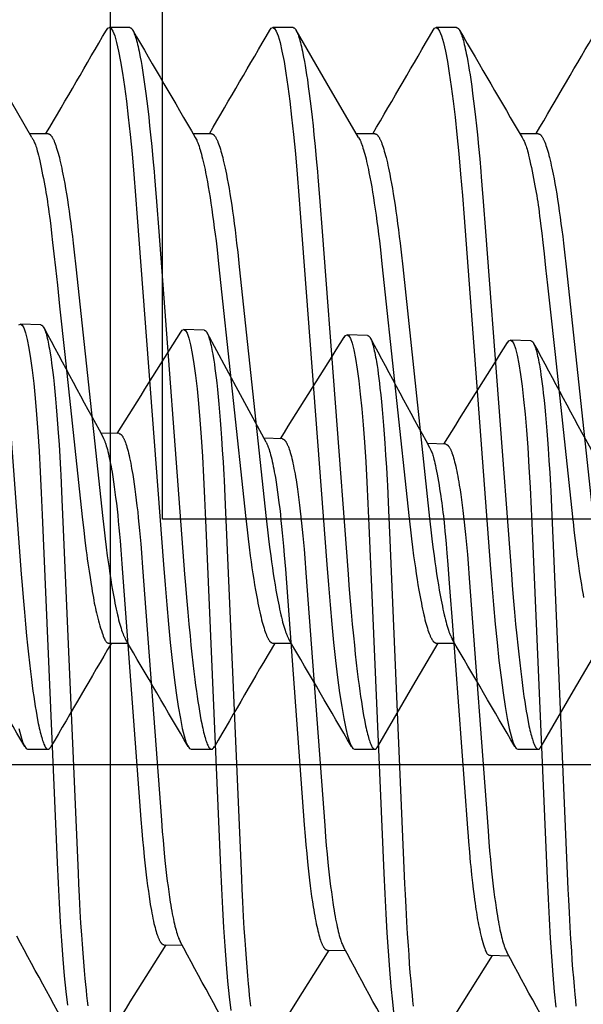
# Model space of a CAD drawing. Extents: x -0.7 to 14, y -3 to 7.8.
# Drawn here: x 2.4 to 2.5, y 0.9 to 1.1 of the extents above; entities that cross this region are included whole.
import ezdxf

# ---------------------------------------------------------------- set-up
doc = ezdxf.new("R2010")
doc.units = 0
doc.header["$MEASUREMENT"] = 0
doc.linetypes.add('DOT', pattern=[0.25, 0, -0.25])
doc.linetypes.add('HIDDEN', pattern=[0.375, 0.25, -0.125])
for name, color, linetype in [('RIVETSQUEEZER', 7, 'Continuous'), ('SPACER-2', 7, 'Continuous'), ('SPRCLAMP-2', 7, 'Continuous'), ('SPRCLAMP-2-HDW', 7, 'Continuous')]:
    doc.layers.add(name, color=color, linetype=linetype)

msp = doc.modelspace()

# ---------------------------------------------------------------- linework, layer by layer
at = {"color": 1, "linetype": 'Continuous'}
for p, q in [((2.36172, 1.04339), (2.35782, 1.04352)), ((2.39296, 1.04238), (2.38905, 1.04251)), ((2.42419, 1.04136), (2.42029, 1.04149)), ((2.45542, 1.04035), (2.45152, 1.04048)), ((2.37668, 1.0226), (2.37317, 1.02271)), ((2.40791, 1.02158), (2.4044, 1.0217)), ((2.43915, 1.02057), (2.43563, 1.02068)), ((2.38523, 0.92486), (2.38875, 0.92475)), ((2.41647, 0.92385), (2.41998, 0.92374)), ((2.4477, 0.92284), (2.45121, 0.92272))]:
    msp.add_line(p, q, dxfattribs=at)
for points in [[(2.35751, 1.04338), (2.35782, 1.04352), (2.35814, 1.04334), (2.35846, 1.0428), (2.35879, 1.04189), (2.35912, 1.04062), (2.35944, 1.03896), (2.35976, 1.03694), (2.36006, 1.03471), (2.36035, 1.03217), (2.36062, 1.02935), (2.36088, 1.02628), (2.36113, 1.02297), (2.36137, 1.01924), (2.3616, 1.01532), (2.3618, 1.01125), (2.36198, 1.00705), (2.36483, 0.94058), (2.36501, 0.93665), (2.3652, 0.93283), (2.36542, 0.92915), (2.36565, 0.92564), (2.36591, 0.92213), (2.36619, 0.91889), (2.36648, 0.91595), (2.36679, 0.91333)], [(2.36172, 1.04339), (2.3618, 1.04336), (2.36184, 1.04335), (2.36188, 1.04333), (2.36192, 1.04331), (2.36196, 1.04328), (2.362, 1.04325), (2.36204, 1.04321), (2.36208, 1.04316), (2.36212, 1.04311), (2.36217, 1.04305), (2.36221, 1.04299), (2.36225, 1.04292), (2.36229, 1.04284), (2.36233, 1.04276), (2.36237, 1.04267), (2.36241, 1.04257), (2.36245, 1.04247), (2.36253, 1.04226), (2.36261, 1.04202), (2.3627, 1.04176), (2.36278, 1.04148), (2.36286, 1.04117), (2.36294, 1.04084), (2.36302, 1.04048), (2.3631, 1.04011), (2.36319, 1.0397), (2.36327, 1.03928), (2.36335, 1.03884), (2.36343, 1.03837), (2.36355, 1.03764), (2.36366, 1.03686), (2.36378, 1.03604), (2.36389, 1.03518), (2.364, 1.03429), (2.36411, 1.03335), (2.36425, 1.03205), (2.36439, 1.03068), (2.36452, 1.02923), (2.36466, 1.02773), (2.36479, 1.02615), (2.36491, 1.0245), (2.36504, 1.02278), (2.36519, 1.02053), (2.36533, 1.01817), (2.36547, 1.01572), (2.36553, 1.0147), (2.3656, 1.01313), (2.36574, 1.00999), (2.366, 1.00424), (2.36882, 0.93855), (2.36892, 0.9365), (2.36903, 0.93409), (2.36919, 0.93128), (2.36932, 0.92899), (2.36947, 0.92674), (2.36959, 0.92497), (2.36972, 0.92325), (2.36985, 0.92157), (2.36999, 0.91994), (2.37013, 0.91838), (2.37024, 0.91725), (2.37035, 0.91617), (2.37046, 0.91513), (2.37057, 0.91414), (2.37069, 0.9132)], [(2.38848, 1.04201), (2.38874, 1.04236), (2.38905, 1.04251), (2.38937, 1.04232), (2.3897, 1.04179), (2.39002, 1.04088), (2.39035, 1.0396), (2.39068, 1.03795), (2.391, 1.03593), (2.39129, 1.03369), (2.39158, 1.03116), (2.39185, 1.02834), (2.39212, 1.02526), (2.39236, 1.02195), (2.39261, 1.01822), (2.39283, 1.0143), (2.39303, 1.01023), (2.39322, 1.00604), (2.39607, 0.93956), (2.39624, 0.93564), (2.39644, 0.93182), (2.39665, 0.92813), (2.39688, 0.92462), (2.39714, 0.92112), (2.39742, 0.91788), (2.39771, 0.91493), (2.39802, 0.91231)], [(2.39296, 1.04238), (2.39304, 1.04235), (2.39308, 1.04233), (2.39312, 1.04231), (2.39316, 1.04229), (2.3932, 1.04226), (2.39324, 1.04223), (2.39328, 1.04219), (2.39332, 1.04215), (2.39336, 1.0421), (2.3934, 1.04204), (2.39344, 1.04197), (2.39348, 1.0419), (2.39352, 1.04182), (2.39356, 1.04174), (2.3936, 1.04165), (2.39364, 1.04156), (2.39368, 1.04146), (2.39377, 1.04125), (2.39385, 1.04101), (2.39393, 1.04075), (2.39401, 1.04046), (2.39409, 1.04016), (2.39418, 1.03982), (2.39426, 1.03947), (2.39434, 1.03909), (2.39442, 1.03869), (2.3945, 1.03827), (2.39458, 1.03782), (2.39466, 1.03736), (2.39478, 1.03662), (2.3949, 1.03585), (2.39501, 1.03503), (2.39512, 1.03417), (2.39523, 1.03327), (2.39534, 1.03234), (2.39548, 1.03103), (2.39562, 1.02966), (2.39576, 1.02822), (2.39589, 1.02671), (2.39602, 1.02514), (2.39615, 1.02349), (2.39627, 1.02176), (2.39642, 1.01951), (2.39657, 1.01715), (2.3967, 1.01471), (2.39676, 1.01368), (2.39684, 1.01211), (2.39698, 1.00897), (2.39723, 1.00322), (2.40006, 0.93754), (2.40015, 0.93548), (2.40027, 0.93308), (2.40042, 0.93027), (2.40056, 0.92797), (2.4007, 0.92572), (2.40082, 0.92396), (2.40095, 0.92223), (2.40108, 0.92055), (2.40122, 0.91893), (2.40136, 0.91736), (2.40147, 0.91624), (2.40158, 0.91516), (2.40169, 0.91412), (2.40181, 0.91313)], [(2.4048, 1.02097), (2.39906, 1.03156), (2.39349, 1.04187)], [(2.41971, 1.04099), (2.41997, 1.04135), (2.42029, 1.04149), (2.4206, 1.04131), (2.42093, 1.04077), (2.42126, 1.03987), (2.42158, 1.03859), (2.42191, 1.03694), (2.42223, 1.03491), (2.42253, 1.03268), (2.42281, 1.03014), (2.42309, 1.02733), (2.42335, 1.02425), (2.4236, 1.02094), (2.42384, 1.01721), (2.42406, 1.01329), (2.42427, 1.00922), (2.42445, 1.00502), (2.4273, 0.93855), (2.42748, 0.93462), (2.42767, 0.9308), (2.42788, 0.92712), (2.42811, 0.92361), (2.42838, 0.92011), (2.42865, 0.91687), (2.42895, 0.91392), (2.42925, 0.9113)], [(2.42419, 1.04136), (2.42427, 1.04134), (2.42431, 1.04132), (2.42435, 1.0413), (2.42439, 1.04128), (2.42443, 1.04125), (2.42447, 1.04122), (2.42451, 1.04118), (2.42455, 1.04113), (2.42459, 1.04108), (2.42463, 1.04102), (2.42467, 1.04096), (2.42471, 1.04089), (2.42475, 1.04081), (2.42479, 1.04073), (2.42484, 1.04064), (2.42488, 1.04055), (2.42492, 1.04045), (2.425, 1.04023), (2.42508, 1.03999), (2.42516, 1.03973), (2.42524, 1.03945), (2.42533, 1.03914), (2.42541, 1.03881), (2.42549, 1.03845), (2.42557, 1.03808), (2.42565, 1.03768), (2.42573, 1.03725), (2.42581, 1.03681), (2.42589, 1.03634), (2.42601, 1.03561), (2.42613, 1.03483), (2.42624, 1.03401), (2.42636, 1.03315), (2.42647, 1.03226), (2.42657, 1.03132), (2.42672, 1.03002), (2.42686, 1.02865), (2.42699, 1.02721), (2.42712, 1.0257), (2.42725, 1.02412), (2.42738, 1.02247), (2.4275, 1.02075), (2.42765, 1.0185), (2.4278, 1.01614), (2.42794, 1.01369), (2.42799, 1.01267), (2.42807, 1.0111), (2.42821, 1.00796), (2.42846, 1.00221), (2.43129, 0.93652), (2.43138, 0.93447), (2.4315, 0.93207), (2.43165, 0.92925), (2.43179, 0.92696), (2.43193, 0.92471), (2.43206, 0.92295), (2.43218, 0.92122), (2.43231, 0.91954), (2.43245, 0.91791), (2.43259, 0.91635), (2.4327, 0.91522), (2.43281, 0.91414), (2.43293, 0.91311)], [(2.45094, 1.03997), (2.45121, 1.04033), (2.45152, 1.04048), (2.45184, 1.04029), (2.45216, 1.03976), (2.45249, 1.03885), (2.45282, 1.03757), (2.45314, 1.03592), (2.45346, 1.0339), (2.45376, 1.03167), (2.45405, 1.02913), (2.45432, 1.02631), (2.45458, 1.02323), (2.45483, 1.01993), (2.45507, 1.0162), (2.4553, 1.01228), (2.4555, 1.0082), (2.45568, 1.00401), (2.45853, 0.93754), (2.45871, 0.93361), (2.4589, 0.92979), (2.45912, 0.9261), (2.45935, 0.92259), (2.45961, 0.91909), (2.45989, 0.91585), (2.46018, 0.91291)], [(2.45542, 1.04035), (2.4555, 1.04032), (2.45554, 1.0403), (2.45558, 1.04029), (2.45562, 1.04026), (2.45566, 1.04024), (2.4557, 1.0402), (2.45574, 1.04016), (2.45578, 1.04012), (2.45583, 1.04007), (2.45587, 1.04001), (2.45591, 1.03994), (2.45595, 1.03987), (2.45599, 1.0398), (2.45603, 1.03971), (2.45607, 1.03962), (2.45611, 1.03953), (2.45615, 1.03943), (2.45623, 1.03922), (2.45631, 1.03898), (2.4564, 1.03872), (2.45648, 1.03843), (2.45656, 1.03813), (2.45664, 1.0378), (2.45672, 1.03744), (2.45681, 1.03706), (2.45689, 1.03666), (2.45697, 1.03624), (2.45705, 1.0358), (2.45713, 1.03533), (2.45725, 1.0346), (2.45736, 1.03382), (2.45748, 1.033), (2.45759, 1.03214), (2.4577, 1.03124), (2.45781, 1.03031), (2.45795, 1.02901), (2.45809, 1.02763), (2.45822, 1.02619), (2.45836, 1.02469), (2.45849, 1.02311), (2.45861, 1.02146), (2.45874, 1.01974), (2.45889, 1.01748), (2.45903, 1.01513), (2.45917, 1.01268), (2.45923, 1.01166), (2.4593, 1.01008), (2.45944, 1.00694), (2.4597, 1.0012), (2.46252, 0.93551), (2.46262, 0.93346), (2.46274, 0.93105), (2.46289, 0.92824), (2.46302, 0.92594), (2.46317, 0.9237), (2.46329, 0.92193), (2.46342, 0.92021), (2.46355, 0.91853), (2.46369, 0.9169), (2.46383, 0.91533), (2.46394, 0.91421), (2.46405, 0.91313)], [(2.37668, 1.0226), (2.37678, 1.02257), (2.37683, 1.02255), (2.37687, 1.02253), (2.37692, 1.02251), (2.37697, 1.02248), (2.37702, 1.02245), (2.37707, 1.02241), (2.37712, 1.02236), (2.37717, 1.02231), (2.37722, 1.02225), (2.37727, 1.02218), (2.37732, 1.02211), (2.37737, 1.02203), (2.37742, 1.02194), (2.37747, 1.02185), (2.37752, 1.02176), (2.37757, 1.02166), (2.37762, 1.02155), (2.37767, 1.02143), (2.37772, 1.02132), (2.37777, 1.02119), (2.37782, 1.02106), (2.37787, 1.02092), (2.37798, 1.02063), (2.37808, 1.02032), (2.37818, 1.01998), (2.37828, 1.01962), (2.37838, 1.01923), (2.37848, 1.01883), (2.37859, 1.0184), (2.37869, 1.01795), (2.37879, 1.01747), (2.37889, 1.01698), (2.37898, 1.01646), (2.37908, 1.01593), (2.37918, 1.01537), (2.37928, 1.0148), (2.37942, 1.0139), (2.37956, 1.01296), (2.3797, 1.01198), (2.37983, 1.01096), (2.37997, 1.0099), (2.3801, 1.0088), (2.38023, 1.00767), (2.38035, 1.0065), (2.38048, 1.0053), (2.38059, 1.00408), (2.38071, 1.00282), (2.38082, 1.00154), (2.38096, 0.99979), (2.38118, 0.99701), (2.38476, 0.9487), (2.38493, 0.94653), (2.38508, 0.94484), (2.38523, 0.94319), (2.38539, 0.94158), (2.38551, 0.9404), (2.38564, 0.93924), (2.38577, 0.93812), (2.3859, 0.93703), (2.38603, 0.93597), (2.38617, 0.93495), (2.38632, 0.93397), (2.38646, 0.93303), (2.38656, 0.93243), (2.38666, 0.93185), (2.38675, 0.93129), (2.38685, 0.93075), (2.38695, 0.93024), (2.38705, 0.92974), (2.38716, 0.92927), (2.38726, 0.92883), (2.38736, 0.9284), (2.38746, 0.928), (2.38756, 0.92763), (2.38766, 0.92728), (2.38776, 0.92695), (2.38786, 0.92664), (2.38791, 0.9265), (2.38796, 0.92637), (2.38801, 0.92624), (2.38806, 0.92612), (2.38816, 0.9259), (2.38835, 0.92549)], [(2.37356, 1.02198), (2.37371, 1.02166), (2.37382, 1.02143), (2.37387, 1.02131), (2.37392, 1.02118), (2.37397, 1.02105), (2.37402, 1.02091), (2.37407, 1.02076), (2.37412, 1.02061), (2.37422, 1.02028), (2.37433, 1.01993), (2.37443, 1.01955), (2.37453, 1.01916), (2.37463, 1.01874), (2.37473, 1.0183), (2.37483, 1.01784), (2.37493, 1.01736), (2.37503, 1.01685), (2.37513, 1.01633), (2.37523, 1.01578), (2.37532, 1.01522), (2.37547, 1.01433), (2.37561, 1.01341), (2.37575, 1.01244), (2.37589, 1.01143), (2.37602, 1.01039), (2.37615, 1.0093), (2.37628, 1.00818), (2.37641, 1.00702), (2.37653, 1.00583), (2.37665, 1.00461), (2.37677, 1.00337), (2.37688, 1.00209), (2.37703, 1.00036), (2.37723, 0.99767), (2.38086, 0.94883), (2.38103, 0.94665), (2.38117, 0.94496), (2.38132, 0.94331), (2.38148, 0.9417), (2.38161, 0.94052), (2.38173, 0.93937), (2.38186, 0.93825), (2.38199, 0.93715), (2.38213, 0.9361), (2.38227, 0.93508), (2.38241, 0.9341), (2.38256, 0.93316), (2.38265, 0.93256), (2.38275, 0.93198), (2.38285, 0.93142), (2.38295, 0.93088), (2.38305, 0.93036), (2.38315, 0.92987), (2.38325, 0.9294), (2.38335, 0.92895), (2.38345, 0.92853), (2.38356, 0.92813), (2.38366, 0.92775), (2.38376, 0.9274), (2.38386, 0.92707), (2.38396, 0.92676), (2.38406, 0.92648), (2.38411, 0.92635), (2.38416, 0.92622), (2.38421, 0.9261), (2.38426, 0.92599), (2.38431, 0.92588), (2.38436, 0.92577), (2.38441, 0.92568), (2.38446, 0.92558), (2.38451, 0.9255), (2.38456, 0.92541), (2.38461, 0.92534), (2.38466, 0.92527), (2.3847, 0.9252), (2.38475, 0.92515), (2.3848, 0.92509), (2.38485, 0.92505), (2.3849, 0.92501), (2.38495, 0.92498), (2.38499, 0.92495), (2.38504, 0.92493), (2.38509, 0.92491), (2.38518, 0.92488), (2.38523, 0.92486)], [(2.4048, 1.02097), (2.40495, 1.02064), (2.40505, 1.02042), (2.4051, 1.02029), (2.40515, 1.02017), (2.4052, 1.02004), (2.40525, 1.0199), (2.4053, 1.01975), (2.40536, 1.01959), (2.40546, 1.01927), (2.40556, 1.01891), (2.40566, 1.01854), (2.40576, 1.01814), (2.40586, 1.01773), (2.40597, 1.01729), (2.40607, 1.01682), (2.40617, 1.01634), (2.40626, 1.01584), (2.40636, 1.01531), (2.40646, 1.01477), (2.40656, 1.0142), (2.4067, 1.01332), (2.40684, 1.01239), (2.40698, 1.01143), (2.40712, 1.01042), (2.40725, 1.00937), (2.40739, 1.00829), (2.40752, 1.00716), (2.40764, 1.00601), (2.40776, 1.00482), (2.40788, 1.0036), (2.408, 1.00235), (2.40811, 1.00108), (2.40826, 0.99935), (2.40847, 0.99665), (2.41209, 0.94781), (2.41226, 0.94564), (2.41241, 0.94395), (2.41256, 0.9423), (2.41272, 0.94069), (2.41284, 0.93951), (2.41296, 0.93835), (2.41309, 0.93723), (2.41323, 0.93614), (2.41336, 0.93508), (2.4135, 0.93406), (2.41365, 0.93308), (2.41379, 0.93214), (2.41389, 0.93154), (2.41398, 0.93096), (2.41408, 0.9304), (2.41418, 0.92987), (2.41428, 0.92935), (2.41438, 0.92886), (2.41448, 0.92839), (2.41459, 0.92794), (2.41469, 0.92752), (2.41479, 0.92711), (2.41489, 0.92674), (2.41499, 0.92638), (2.41509, 0.92605), (2.41519, 0.92575), (2.41529, 0.92547), (2.41534, 0.92533), (2.41539, 0.92521), (2.41544, 0.92509), (2.41549, 0.92497), (2.41554, 0.92486), (2.41559, 0.92476), (2.41564, 0.92466), (2.41569, 0.92457), (2.41574, 0.92448), (2.41579, 0.9244), (2.41584, 0.92432), (2.41589, 0.92425), (2.41594, 0.92419), (2.41599, 0.92413), (2.41603, 0.92408), (2.41608, 0.92403), (2.41613, 0.924), (2.41618, 0.92396), (2.41623, 0.92394), (2.41627, 0.92392), (2.41632, 0.9239), (2.41642, 0.92386), (2.41647, 0.92385)], [(2.40791, 1.02158), (2.40801, 1.02155), (2.40806, 1.02154), (2.40811, 1.02152), (2.40816, 1.02149), (2.40821, 1.02147), (2.40825, 1.02143), (2.4083, 1.02139), (2.40835, 1.02135), (2.4084, 1.02129), (2.40845, 1.02123), (2.4085, 1.02117), (2.40855, 1.02109), (2.4086, 1.02101), (2.40865, 1.02093), (2.4087, 1.02084), (2.40875, 1.02074), (2.4088, 1.02064), (2.40885, 1.02053), (2.4089, 1.02042), (2.40895, 1.0203), (2.409, 1.02018), (2.40906, 1.02005), (2.40911, 1.01991), (2.40921, 1.01962), (2.40931, 1.0193), (2.40941, 1.01896), (2.40952, 1.0186), (2.40962, 1.01822), (2.40972, 1.01781), (2.40982, 1.01738), (2.40992, 1.01693), (2.41002, 1.01646), (2.41012, 1.01596), (2.41022, 1.01545), (2.41032, 1.01491), (2.41041, 1.01436), (2.41051, 1.01379), (2.41065, 1.01289), (2.41079, 1.01195), (2.41093, 1.01097), (2.41107, 1.00995), (2.4112, 1.00889), (2.41133, 1.00779), (2.41146, 1.00666), (2.41159, 1.00549), (2.41171, 1.00429), (2.41183, 1.00306), (2.41194, 1.00181), (2.41206, 1.00052), (2.4122, 0.99878), (2.41241, 0.99599), (2.416, 0.94768), (2.41617, 0.94551), (2.41631, 0.94382), (2.41646, 0.94217), (2.41662, 0.94056), (2.41674, 0.93938), (2.41687, 0.93823), (2.417, 0.9371), (2.41713, 0.93601), (2.41727, 0.93495), (2.41741, 0.93393), (2.41755, 0.93295), (2.41769, 0.93202), (2.41779, 0.93142), (2.41789, 0.93084), (2.41799, 0.93028), (2.41809, 0.92974), (2.41819, 0.92922), (2.41829, 0.92873), (2.41839, 0.92826), (2.41849, 0.92781), (2.41859, 0.92739), (2.41869, 0.92699), (2.41879, 0.92661), (2.41889, 0.92626), (2.41899, 0.92593), (2.41909, 0.92563), (2.41914, 0.92549), (2.41919, 0.92535), (2.41924, 0.92523), (2.41929, 0.92511), (2.41939, 0.92488), (2.41958, 0.92447)], [(2.43915, 1.02057), (2.43924, 1.02054), (2.43929, 1.02052), (2.43934, 1.0205), (2.43939, 1.02048), (2.43944, 1.02045), (2.43949, 1.02042), (2.43954, 1.02038), (2.43959, 1.02033), (2.43964, 1.02028), (2.43969, 1.02022), (2.43973, 1.02015), (2.43978, 1.02008), (2.43983, 1.02), (2.43988, 1.01992), (2.43993, 1.01982), (2.43999, 1.01973), (2.44004, 1.01963), (2.44009, 1.01952), (2.44014, 1.01941), (2.44019, 1.01929), (2.44024, 1.01916), (2.44029, 1.01903), (2.44034, 1.0189), (2.44044, 1.0186), (2.44054, 1.01829), (2.44065, 1.01795), (2.44075, 1.01759), (2.44085, 1.0172), (2.44095, 1.0168), (2.44105, 1.01637), (2.44115, 1.01592), (2.44125, 1.01544), (2.44135, 1.01495), (2.44145, 1.01444), (2.44155, 1.0139), (2.44165, 1.01335), (2.44174, 1.01277), (2.44189, 1.01188), (2.44203, 1.01094), (2.44217, 1.00996), (2.4423, 1.00893), (2.44244, 1.00787), (2.44257, 1.00678), (2.4427, 1.00564), (2.44282, 1.00447), (2.44294, 1.00328), (2.44306, 1.00205), (2.44318, 1.00079), (2.44329, 0.99951), (2.44343, 0.99776), (2.44364, 0.99498), (2.44723, 0.94667), (2.4474, 0.9445), (2.44754, 0.94281), (2.4477, 0.94116), (2.44785, 0.93955), (2.44798, 0.93837), (2.4481, 0.93721), (2.44823, 0.93609), (2.44837, 0.935), (2.4485, 0.93394), (2.44864, 0.93292), (2.44878, 0.93194), (2.44893, 0.931), (2.44902, 0.9304), (2.44912, 0.92982), (2.44922, 0.92926), (2.44932, 0.92873), (2.44942, 0.92821), (2.44952, 0.92772), (2.44962, 0.92725), (2.44972, 0.9268), (2.44983, 0.92638), (2.44993, 0.92598), (2.45003, 0.9256), (2.45013, 0.92525), (2.45023, 0.92492), (2.45033, 0.92462), (2.45038, 0.92447), (2.45043, 0.92434), (2.45048, 0.92421), (2.45052, 0.92409), (2.45062, 0.92387), (2.45082, 0.92346)], [(2.43603, 1.01996), (2.43617, 1.01969), (2.43624, 1.01956), (2.43631, 1.01941), (2.43638, 1.01926), (2.43645, 1.0191), (2.43653, 1.01892), (2.4366, 1.01872), (2.43667, 1.01851), (2.43674, 1.01828), (2.43682, 1.01801), (2.4369, 1.01771), (2.43698, 1.01736), (2.43707, 1.01697), (2.43717, 1.01652), (2.43727, 1.01601), (2.43738, 1.01544), (2.4375, 1.01482), (2.43762, 1.01415), (2.43774, 1.01346), (2.43786, 1.01274), (2.43798, 1.01203), (2.43809, 1.01132), (2.43819, 1.01064), (2.43829, 1.00999), (2.43838, 1.00936), (2.43846, 1.00875), (2.43854, 1.00814), (2.43861, 1.00753), (2.43869, 1.0069), (2.43876, 1.00625), (2.43883, 1.00556), (2.4389, 1.00482), (2.43899, 1.00395), (2.43908, 1.00287), (2.4392, 1.0015), (2.43934, 0.99977), (2.43952, 0.99758), (2.43973, 0.99486), (2.43998, 0.99153), (2.44029, 0.98755), (2.44099, 0.97824), (2.4433, 0.94716), (2.44342, 0.94554), (2.4435, 0.94458), (2.44367, 0.94259), (2.44385, 0.94062), (2.44393, 0.93981), (2.44401, 0.93904), (2.4441, 0.93824), (2.44427, 0.93673), (2.44442, 0.93548), (2.44459, 0.93414), (2.44467, 0.93347), (2.44476, 0.93282), (2.44484, 0.9322), (2.44492, 0.93162), (2.445, 0.93108), (2.44508, 0.93057), (2.44516, 0.93008), (2.44525, 0.92961), (2.44534, 0.92914), (2.44543, 0.92866), (2.44553, 0.92818), (2.44565, 0.92769), (2.44576, 0.92719), (2.44589, 0.92668), (2.44601, 0.92619), (2.44614, 0.92572), (2.44626, 0.92527), (2.44638, 0.92485), (2.44649, 0.92449), (2.4466, 0.92417), (2.44669, 0.9239), (2.44678, 0.92367), (2.44686, 0.92348), (2.44694, 0.92333), (2.44702, 0.9232), (2.44709, 0.92311), (2.44716, 0.92303), (2.44723, 0.92297), (2.4473, 0.92292), (2.44736, 0.92289), (2.44743, 0.92287), (2.4475, 0.92285), (2.44757, 0.92284), (2.44763, 0.92284), (2.4477, 0.92284)], [(2.40467, 0.90442), (2.41176, 0.91574), (2.41686, 0.92384)], [(2.4359, 0.9034), (2.44246, 0.91387), (2.44809, 0.92282)]]:
    msp.add_lwpolyline(points, dxfattribs=at)
for centre, radius, start, end in [((8.5973, 4.40032), 7.08153, 208.301521, 208.493733), ((-3.84039, 4.938), 7.34693, 327.796432, 327.975246), ((-4.03827, 5.08078), 7.61742, 327.799681, 327.972137), ((8.89683, 4.52645), 7.35102, 208.305026, 208.4902), ((-3.99566, 5.07263), 7.604, 327.799483, 327.972233), ((8.51867, 4.30411), 6.88563, 208.298838, 208.496564), ((-4.19998, -2.63207), 7.46049, 28.306384, 28.488883), ((8.75393, -3.08573), 7.52596, 147.798431, 147.972976), ((-4.34313, -2.72735), 7.65872, 28.308714, 28.486472), ((-4.32787, -2.73702), 7.67688, 28.309015, 28.486333), ((-4.14452, -2.65579), 7.50397, 28.306973, 28.488365)]:
    msp.add_arc(centre, radius, start, end, dxfattribs=at)
at = {"layer": 'RIVETSQUEEZER', "color": 5, "linetype": 'Continuous'}
for p, q in [((2.385, 1.00625), (2.385, 1.38125)), ((2.7925, 1.00625), (2.385, 1.00625))]:
    msp.add_line(p, q, dxfattribs=at)
at = {"layer": 'RIVETSQUEEZER', "color": 5, "linetype": 'DOT'}
msp.add_line((2.385, 0.74875), (2.385, 1.12375), dxfattribs=at)
at = {"layer": 'SPACER-2', "color": 1, "linetype": 'Continuous'}
msp.add_line((2.375, 1.46875), (2.375, 0.84375), dxfattribs=at)
at = {"layer": 'SPACER-2', "color": 1, "linetype": 'HIDDEN'}
msp.add_line((2.375, 0.95925), (2.25, 0.95925), dxfattribs=at)
at = {"layer": 'SPRCLAMP-2', "color": 1, "linetype": 'Continuous'}
msp.add_line((2.375, 1.21875), (2.375, 0.84375), dxfattribs=at)
at = {"layer": 'SPRCLAMP-2', "color": 1, "linetype": 'HIDDEN'}
msp.add_line((2.5, 0.95925), (2.375, 0.95925), dxfattribs=at)
at = {"layer": 'SPRCLAMP-2-HDW', "color": 1, "linetype": 'Continuous'}
for p, q in [((2.37872, 1.10025), (2.37481, 1.10025)), ((2.40997, 1.10025), (2.40606, 1.10025)), ((2.44122, 1.10025), (2.43731, 1.10025)), ((2.36309, 1.07995), (2.35957, 1.07995)), ((2.39434, 1.07995), (2.39082, 1.07995)), ((2.42559, 1.07995), (2.42207, 1.07995)), ((2.45684, 1.07995), (2.45332, 1.07995)), ((2.37481, 0.98255), (2.37833, 0.98255)), ((2.40606, 0.98255), (2.40958, 0.98255)), ((2.43731, 0.98255), (2.44083, 0.98255)), ((2.35918, 0.96225), (2.36309, 0.96225)), ((2.39043, 0.96225), (2.39434, 0.96225)), ((2.42168, 0.96225), (2.42559, 0.96225)), ((2.45293, 0.96225), (2.45684, 0.96225))]:
    msp.add_line(p, q, dxfattribs=at)
for points in [[(2.35999, 1.07924), (2.35334, 1.09062), (2.34802, 1.09976)], [(2.37425, 1.09973), (2.3745, 1.1001), (2.37481, 1.10025), (2.37513, 1.10008), (2.37548, 1.09955), (2.37583, 1.09866), (2.3762, 1.09739), (2.37658, 1.09575), (2.37697, 1.09374), (2.37733, 1.09152), (2.3777, 1.08899), (2.37807, 1.08618), (2.37843, 1.08312), (2.37878, 1.07982), (2.37915, 1.0761), (2.3795, 1.07219), (2.37983, 1.06812), (2.38015, 1.06393), (2.38516, 0.99759), (2.38547, 0.99367), (2.38578, 0.98986), (2.38611, 0.98618), (2.38646, 0.98268), (2.38683, 0.97919), (2.38722, 0.97596), (2.38761, 0.97303), (2.388, 0.97042), (2.38839, 0.96815), (2.38877, 0.96624), (2.38913, 0.96479), (2.38947, 0.96366), (2.38981, 0.96287), (2.39013, 0.9624), (2.39043, 0.96225)], [(2.37872, 1.10025), (2.3788, 1.10022), (2.37884, 1.10021), (2.37888, 1.10019), (2.37892, 1.10017), (2.37896, 1.10014), (2.379, 1.10011), (2.37904, 1.10008), (2.37908, 1.10003), (2.37913, 1.09998), (2.37917, 1.09992), (2.37921, 1.09986), (2.37925, 1.09979), (2.3793, 1.09971), (2.37934, 1.09963), (2.37938, 1.09955), (2.37943, 1.09945), (2.37947, 1.09936), (2.37956, 1.09914), (2.37965, 1.09891), (2.37974, 1.09865), (2.37983, 1.09837), (2.37992, 1.09807), (2.38002, 1.09774), (2.38011, 1.09738), (2.3802, 1.09701), (2.3803, 1.09661), (2.38039, 1.09619), (2.38049, 1.09575), (2.38058, 1.09529), (2.38072, 1.09456), (2.38087, 1.09378), (2.38101, 1.09297), (2.38115, 1.09211), (2.38129, 1.09122), (2.38142, 1.09029), (2.38161, 1.08899), (2.38179, 1.08763), (2.38197, 1.08619), (2.38216, 1.08469), (2.38234, 1.08312), (2.38252, 1.08147), (2.3827, 1.07975), (2.38292, 1.07751), (2.38314, 1.07516), (2.38336, 1.07271), (2.38345, 1.07169), (2.38357, 1.07013), (2.38382, 1.06699), (2.38426, 1.06125), (2.38921, 0.9957), (2.38937, 0.99365), (2.38957, 0.99125), (2.38981, 0.98844), (2.39002, 0.98615), (2.39024, 0.98391), (2.39042, 0.98215), (2.3906, 0.98043), (2.39079, 0.97875), (2.39098, 0.97713), (2.39117, 0.97557), (2.39132, 0.97445), (2.39146, 0.97337), (2.39161, 0.97234), (2.39176, 0.97136), (2.3919, 0.97042), (2.39205, 0.96953), (2.39219, 0.96869), (2.39234, 0.9679), (2.39248, 0.96717), (2.39257, 0.96672), (2.39267, 0.96629), (2.39276, 0.96588), (2.39285, 0.9655), (2.39294, 0.96513), (2.39303, 0.9648), (2.39312, 0.96448), (2.39321, 0.96419), (2.39329, 0.96392), (2.39338, 0.96367), (2.39346, 0.96344), (2.39355, 0.96323), (2.39363, 0.96304), (2.39367, 0.96296), (2.39371, 0.96287), (2.39375, 0.9628), (2.39379, 0.96273), (2.39383, 0.96266), (2.39387, 0.9626), (2.39391, 0.96254), (2.39395, 0.96249), (2.39399, 0.96245), (2.39403, 0.9624), (2.39407, 0.96237), (2.39411, 0.96234), (2.39415, 0.96231), (2.39419, 0.96229), (2.39423, 0.96227), (2.39427, 0.96226), (2.3943, 0.96225), (2.39434, 0.96225), (2.39438, 0.96225), (2.39441, 0.96225), (2.39445, 0.96226), (2.39449, 0.96227), (2.39452, 0.96229), (2.39456, 0.96232), (2.39459, 0.96234), (2.39463, 0.96238), (2.39466, 0.96242), (2.3947, 0.96246), (2.39473, 0.96251), (2.3948, 0.96261), (2.3949, 0.96278)], [(2.4055, 1.09973), (2.40575, 1.1001), (2.40606, 1.10025), (2.40638, 1.10008), (2.40673, 1.09955), (2.40708, 1.09866), (2.40745, 1.09739), (2.40783, 1.09575), (2.40822, 1.09374), (2.40858, 1.09152), (2.40895, 1.08899), (2.40932, 1.08618), (2.40968, 1.08312), (2.41003, 1.07982), (2.4104, 1.0761), (2.41075, 1.07219), (2.41108, 1.06812), (2.4114, 1.06393), (2.41641, 0.99759), (2.41672, 0.99367), (2.41703, 0.98986), (2.41736, 0.98618), (2.41771, 0.98268), (2.41808, 0.97919), (2.41847, 0.97596), (2.41886, 0.97303), (2.41925, 0.97042), (2.41964, 0.96815), (2.42002, 0.96624), (2.42038, 0.96479), (2.42072, 0.96366), (2.42106, 0.96287), (2.42138, 0.9624), (2.42168, 0.96225)], [(2.40997, 1.10025), (2.41005, 1.10022), (2.41009, 1.10021), (2.41013, 1.10019), (2.41017, 1.10017), (2.41021, 1.10014), (2.41025, 1.10011), (2.41029, 1.10008), (2.41033, 1.10003), (2.41038, 1.09998), (2.41042, 1.09992), (2.41046, 1.09986), (2.4105, 1.09979), (2.41055, 1.09971), (2.41059, 1.09963), (2.41063, 1.09955), (2.41068, 1.09945), (2.41072, 1.09936), (2.41081, 1.09914), (2.4109, 1.09891), (2.41099, 1.09865), (2.41108, 1.09837), (2.41117, 1.09807), (2.41127, 1.09774), (2.41136, 1.09738), (2.41145, 1.09701), (2.41155, 1.09661), (2.41164, 1.09619), (2.41174, 1.09575), (2.41183, 1.09529), (2.41197, 1.09456), (2.41212, 1.09378), (2.41226, 1.09297), (2.4124, 1.09211), (2.41254, 1.09122), (2.41268, 1.09029), (2.41286, 1.08899), (2.41304, 1.08763), (2.41322, 1.08619), (2.41341, 1.08469), (2.41359, 1.08312), (2.41377, 1.08147), (2.41395, 1.07975), (2.41417, 1.07751), (2.41439, 1.07516), (2.41461, 1.07271), (2.4147, 1.07169), (2.41482, 1.07013), (2.41507, 1.06699), (2.41551, 1.06125), (2.42046, 0.9957), (2.42062, 0.99365), (2.42082, 0.99125), (2.42106, 0.98844), (2.42127, 0.98615), (2.42149, 0.98391), (2.42167, 0.98215), (2.42185, 0.98043), (2.42204, 0.97875), (2.42223, 0.97713), (2.42242, 0.97557), (2.42257, 0.97445), (2.42271, 0.97337), (2.42286, 0.97234), (2.42301, 0.97136), (2.42315, 0.97042), (2.4233, 0.96953), (2.42344, 0.96869), (2.42359, 0.9679), (2.42373, 0.96717), (2.42382, 0.96672), (2.42392, 0.96629), (2.42401, 0.96588), (2.4241, 0.9655), (2.42419, 0.96513), (2.42428, 0.9648), (2.42437, 0.96448), (2.42446, 0.96419), (2.42454, 0.96392), (2.42463, 0.96367), (2.42471, 0.96344), (2.4248, 0.96323), (2.42488, 0.96304), (2.42492, 0.96296), (2.42496, 0.96287), (2.425, 0.9628), (2.42504, 0.96273), (2.42508, 0.96266), (2.42512, 0.9626), (2.42516, 0.96254), (2.4252, 0.96249), (2.42524, 0.96245), (2.42528, 0.9624), (2.42532, 0.96237), (2.42536, 0.96234), (2.4254, 0.96231), (2.42544, 0.96229), (2.42548, 0.96227), (2.42552, 0.96226), (2.42555, 0.96225), (2.42559, 0.96225), (2.42563, 0.96225), (2.42567, 0.96225), (2.4257, 0.96226), (2.42574, 0.96228), (2.42577, 0.96229), (2.42581, 0.96232), (2.42584, 0.96235), (2.42588, 0.96238), (2.42591, 0.96242), (2.42595, 0.96246), (2.42598, 0.96251), (2.42605, 0.96261), (2.42615, 0.96278)], [(2.42249, 1.07923), (2.41642, 1.08963), (2.41052, 1.09976)], [(2.43675, 1.09973), (2.437, 1.1001), (2.43731, 1.10025), (2.43763, 1.10008), (2.43798, 1.09955), (2.43833, 1.09866), (2.4387, 1.09739), (2.43908, 1.09575), (2.43947, 1.09374), (2.43983, 1.09152), (2.4402, 1.08899), (2.44057, 1.08618), (2.44093, 1.08312), (2.44128, 1.07982), (2.44165, 1.0761), (2.442, 1.07219), (2.44233, 1.06812), (2.44265, 1.06393), (2.44766, 0.99759), (2.44797, 0.99367), (2.44828, 0.98986), (2.44861, 0.98618), (2.44896, 0.98268), (2.44933, 0.97919), (2.44972, 0.97596), (2.45011, 0.97303), (2.4505, 0.97042), (2.45089, 0.96815), (2.45127, 0.96624), (2.45163, 0.96479), (2.45197, 0.96366), (2.45231, 0.96287), (2.45263, 0.9624), (2.45293, 0.96225)], [(2.44122, 1.10025), (2.4413, 1.10022), (2.44134, 1.10021), (2.44138, 1.10019), (2.44142, 1.10017), (2.44146, 1.10014), (2.4415, 1.10011), (2.44154, 1.10008), (2.44158, 1.10003), (2.44163, 1.09998), (2.44167, 1.09992), (2.44171, 1.09986), (2.44175, 1.09979), (2.4418, 1.09971), (2.44184, 1.09963), (2.44188, 1.09955), (2.44193, 1.09945), (2.44197, 1.09936), (2.44206, 1.09914), (2.44215, 1.09891), (2.44224, 1.09865), (2.44233, 1.09837), (2.44242, 1.09807), (2.44252, 1.09774), (2.44261, 1.09738), (2.4427, 1.09701), (2.4428, 1.09661), (2.44289, 1.09619), (2.44299, 1.09575), (2.44308, 1.09529), (2.44322, 1.09456), (2.44337, 1.09378), (2.44351, 1.09297), (2.44365, 1.09211), (2.44379, 1.09122), (2.44392, 1.09029), (2.44411, 1.08899), (2.44429, 1.08763), (2.44447, 1.08619), (2.44466, 1.08469), (2.44484, 1.08312), (2.44502, 1.08147), (2.4452, 1.07975), (2.44542, 1.07751), (2.44564, 1.07516), (2.44586, 1.07271), (2.44595, 1.07169), (2.44607, 1.07013), (2.44632, 1.06699), (2.44676, 1.06125), (2.45171, 0.9957), (2.45187, 0.99365), (2.45207, 0.99125), (2.45231, 0.98844), (2.45252, 0.98615), (2.45274, 0.98391), (2.45292, 0.98215), (2.4531, 0.98043), (2.45329, 0.97875), (2.45348, 0.97713), (2.45367, 0.97557), (2.45382, 0.97445), (2.45396, 0.97337), (2.45411, 0.97234), (2.45426, 0.97136), (2.4544, 0.97042), (2.45455, 0.96953), (2.45469, 0.96869), (2.45484, 0.9679), (2.45498, 0.96717), (2.45507, 0.96672), (2.45517, 0.96629), (2.45526, 0.96588), (2.45535, 0.9655), (2.45544, 0.96513), (2.45553, 0.9648), (2.45562, 0.96448), (2.45571, 0.96419), (2.45579, 0.96392), (2.45588, 0.96367), (2.45596, 0.96344), (2.45605, 0.96323), (2.45613, 0.96304), (2.45617, 0.96296), (2.45621, 0.96287), (2.45625, 0.9628), (2.45629, 0.96273), (2.45633, 0.96266), (2.45637, 0.9626), (2.45641, 0.96254), (2.45645, 0.96249), (2.45649, 0.96245), (2.45653, 0.9624), (2.45657, 0.96237), (2.45661, 0.96234), (2.45665, 0.96231), (2.45669, 0.96229), (2.45673, 0.96227), (2.45677, 0.96226), (2.4568, 0.96225), (2.45684, 0.96225), (2.45688, 0.96225), (2.45691, 0.96225), (2.45695, 0.96226), (2.45699, 0.96227), (2.45702, 0.96229), (2.45706, 0.96232), (2.45709, 0.96234), (2.45713, 0.96238), (2.45716, 0.96242), (2.45719, 0.96246), (2.45723, 0.96251), (2.4573, 0.96261), (2.4574, 0.96278)], [(2.35999, 1.07924), (2.36014, 1.07898), (2.36022, 1.07884), (2.36029, 1.0787), (2.36037, 1.07855), (2.36045, 1.07839), (2.36052, 1.07822), (2.3606, 1.07803), (2.36068, 1.07782), (2.36076, 1.07758), (2.36085, 1.07732), (2.36094, 1.07702), (2.36103, 1.07668), (2.36113, 1.07629), (2.36124, 1.07584), (2.36136, 1.07534), (2.36149, 1.07477), (2.36163, 1.07415), (2.36177, 1.07349), (2.36191, 1.0728), (2.36205, 1.07209), (2.3622, 1.07138), (2.36233, 1.07068), (2.36246, 1.07), (2.36258, 1.06935), (2.36269, 1.06873), (2.36279, 1.06812), (2.36289, 1.06751), (2.36298, 1.0669), (2.36307, 1.06627), (2.36317, 1.06562), (2.36326, 1.06494), (2.36336, 1.0642), (2.36347, 1.06333), (2.3636, 1.06226), (2.36376, 1.0609), (2.36396, 1.05917), (2.3642, 1.05699), (2.3645, 1.05428), (2.36487, 1.05096), (2.3653, 1.04699), (2.3663, 1.0377), (2.36962, 1.00671), (2.3698, 1.0051), (2.36991, 1.00414), (2.37014, 1.00216), (2.37039, 1.0002), (2.37049, 0.99939), (2.37059, 0.99863), (2.37071, 0.99782), (2.37093, 0.99632), (2.37112, 0.99508), (2.37133, 0.99374), (2.37144, 0.99308), (2.37154, 0.99243), (2.37165, 0.99182), (2.37175, 0.99124), (2.37184, 0.9907), (2.37194, 0.99019), (2.37204, 0.98971), (2.37214, 0.98923), (2.37224, 0.98877), (2.37235, 0.9883), (2.37247, 0.98782), (2.3726, 0.98733), (2.37273, 0.98683), (2.37287, 0.98633), (2.37301, 0.98585), (2.37315, 0.98538), (2.37329, 0.98493), (2.37342, 0.98452), (2.37355, 0.98416), (2.37366, 0.98384), (2.37377, 0.98357), (2.37386, 0.98335), (2.37395, 0.98316), (2.37404, 0.98301), (2.37412, 0.98289), (2.37419, 0.9828), (2.37426, 0.98272), (2.37433, 0.98266), (2.3744, 0.98262), (2.37447, 0.98259), (2.37454, 0.98257), (2.37461, 0.98256), (2.37468, 0.98255), (2.37474, 0.98255), (2.37481, 0.98255)], [(2.36309, 1.07995), (2.36319, 1.07993), (2.36324, 1.07991), (2.36329, 1.07989), (2.36334, 1.07987), (2.36339, 1.07984), (2.36344, 1.07981), (2.36349, 1.07977), (2.36354, 1.07973), (2.36359, 1.07968), (2.36364, 1.07962), (2.36369, 1.07955), (2.36374, 1.07948), (2.3638, 1.07941), (2.36385, 1.07932), (2.3639, 1.07923), (2.36395, 1.07914), (2.36401, 1.07904), (2.36406, 1.07893), (2.36412, 1.07882), (2.36417, 1.0787), (2.36423, 1.07858), (2.36428, 1.07845), (2.36434, 1.07832), (2.36445, 1.07803), (2.36456, 1.07772), (2.36467, 1.07738), (2.36479, 1.07702), (2.3649, 1.07664), (2.36502, 1.07624), (2.36513, 1.07581), (2.36525, 1.07537), (2.36536, 1.0749), (2.36548, 1.07441), (2.36559, 1.0739), (2.36571, 1.07336), (2.36582, 1.07281), (2.36594, 1.07224), (2.36611, 1.07135), (2.36628, 1.07042), (2.36645, 1.06944), (2.36662, 1.06842), (2.36679, 1.06737), (2.36696, 1.06628), (2.36712, 1.06515), (2.36728, 1.06398), (2.36744, 1.06279), (2.3676, 1.06157), (2.36776, 1.06031), (2.36791, 1.05904), (2.36811, 1.0573), (2.36841, 1.05452), (2.37357, 1.00635), (2.37381, 1.00419), (2.37401, 1.0025), (2.37421, 1.00086), (2.37442, 0.99925), (2.37458, 0.99808), (2.37475, 0.99693), (2.37491, 0.99581), (2.37508, 0.99472), (2.37525, 0.99367), (2.37542, 0.99266), (2.3756, 0.99168), (2.37577, 0.99075), (2.37589, 0.99015), (2.37601, 0.98958), (2.37612, 0.98902), (2.37624, 0.98849), (2.37636, 0.98797), (2.37647, 0.98748), (2.37659, 0.98702), (2.3767, 0.98657), (2.37682, 0.98615), (2.37693, 0.98576), (2.37705, 0.98539), (2.37716, 0.98504), (2.37727, 0.98471), (2.37738, 0.98441), (2.37743, 0.98427), (2.37749, 0.98414), (2.37754, 0.98402), (2.37759, 0.9839), (2.3777, 0.98368), (2.3779, 0.98327)], [(2.39124, 1.07924), (2.39141, 1.07892), (2.39152, 1.07869), (2.39157, 1.07857), (2.39163, 1.07845), (2.39168, 1.07832), (2.39174, 1.07818), (2.39179, 1.07803), (2.39185, 1.07788), (2.39196, 1.07756), (2.39207, 1.07721), (2.39219, 1.07684), (2.3923, 1.07644), (2.39242, 1.07603), (2.39253, 1.07559), (2.39265, 1.07513), (2.39276, 1.07465), (2.39288, 1.07415), (2.39299, 1.07363), (2.39311, 1.07309), (2.39322, 1.07253), (2.3934, 1.07165), (2.39357, 1.07073), (2.39374, 1.06977), (2.39391, 1.06877), (2.39408, 1.06773), (2.39424, 1.06664), (2.39441, 1.06553), (2.39457, 1.06438), (2.39473, 1.06319), (2.39489, 1.06198), (2.39505, 1.06073), (2.39521, 1.05947), (2.39541, 1.05774), (2.3957, 1.05505), (2.40091, 1.00635), (2.40115, 1.00419), (2.40135, 1.0025), (2.40156, 1.00086), (2.40176, 0.99925), (2.40193, 0.99808), (2.40209, 0.99693), (2.40226, 0.99581), (2.40242, 0.99472), (2.40259, 0.99367), (2.40277, 0.99266), (2.40294, 0.99168), (2.40312, 0.99075), (2.40323, 0.99015), (2.40335, 0.98958), (2.40347, 0.98902), (2.40358, 0.98849), (2.4037, 0.98797), (2.40382, 0.98748), (2.40393, 0.98702), (2.40405, 0.98657), (2.40416, 0.98615), (2.40428, 0.98576), (2.40439, 0.98538), (2.4045, 0.98503), (2.40462, 0.98471), (2.40473, 0.9844), (2.40484, 0.98413), (2.40489, 0.98399), (2.40494, 0.98387), (2.405, 0.98375), (2.40505, 0.98364), (2.4051, 0.98353), (2.40516, 0.98343), (2.40521, 0.98333), (2.40526, 0.98324), (2.40532, 0.98316), (2.40537, 0.98308), (2.40542, 0.983), (2.40547, 0.98293), (2.40552, 0.98287), (2.40557, 0.98281), (2.40562, 0.98276), (2.40567, 0.98272), (2.40572, 0.98268), (2.40577, 0.98265), (2.40582, 0.98263), (2.40587, 0.98261), (2.40591, 0.98259), (2.40601, 0.98256), (2.40606, 0.98255)], [(2.39434, 1.07995), (2.39444, 1.07993), (2.39449, 1.07991), (2.39454, 1.07989), (2.39459, 1.07987), (2.39464, 1.07984), (2.39469, 1.07981), (2.39474, 1.07977), (2.39479, 1.07973), (2.39484, 1.07968), (2.39489, 1.07962), (2.39494, 1.07955), (2.39499, 1.07948), (2.39505, 1.07941), (2.3951, 1.07932), (2.39515, 1.07923), (2.3952, 1.07914), (2.39526, 1.07904), (2.39531, 1.07893), (2.39537, 1.07882), (2.39542, 1.0787), (2.39548, 1.07858), (2.39553, 1.07845), (2.39559, 1.07832), (2.3957, 1.07803), (2.39581, 1.07772), (2.39592, 1.07738), (2.39604, 1.07702), (2.39615, 1.07664), (2.39627, 1.07624), (2.39638, 1.07581), (2.3965, 1.07537), (2.39661, 1.0749), (2.39673, 1.07441), (2.39684, 1.0739), (2.39696, 1.07336), (2.39707, 1.07281), (2.39719, 1.07224), (2.39736, 1.07135), (2.39753, 1.07042), (2.3977, 1.06944), (2.39787, 1.06842), (2.39804, 1.06737), (2.39821, 1.06628), (2.39837, 1.06515), (2.39853, 1.06398), (2.39869, 1.06279), (2.39885, 1.06157), (2.39901, 1.06031), (2.39916, 1.05904), (2.39936, 1.0573), (2.39966, 1.05452), (2.40482, 1.00635), (2.40506, 1.00419), (2.40526, 1.0025), (2.40546, 1.00086), (2.40567, 0.99925), (2.40583, 0.99808), (2.406, 0.99693), (2.40616, 0.99581), (2.40633, 0.99472), (2.4065, 0.99367), (2.40667, 0.99266), (2.40685, 0.99168), (2.40702, 0.99075), (2.40714, 0.99015), (2.40726, 0.98958), (2.40737, 0.98902), (2.40749, 0.98849), (2.40761, 0.98797), (2.40772, 0.98748), (2.40784, 0.98702), (2.40795, 0.98657), (2.40807, 0.98615), (2.40818, 0.98576), (2.4083, 0.98539), (2.40841, 0.98504), (2.40852, 0.98471), (2.40863, 0.98441), (2.40868, 0.98427), (2.40874, 0.98414), (2.40879, 0.98402), (2.40884, 0.9839), (2.40895, 0.98368), (2.40916, 0.98327)], [(2.42249, 1.07923), (2.42266, 1.07892), (2.42277, 1.07869), (2.42282, 1.07857), (2.42288, 1.07845), (2.42293, 1.07832), (2.42299, 1.07818), (2.42304, 1.07803), (2.4231, 1.07788), (2.42321, 1.07756), (2.42332, 1.07721), (2.42344, 1.07684), (2.42355, 1.07644), (2.42367, 1.07603), (2.42378, 1.07559), (2.4239, 1.07513), (2.42401, 1.07465), (2.42413, 1.07415), (2.42424, 1.07363), (2.42436, 1.07309), (2.42447, 1.07253), (2.42465, 1.07165), (2.42482, 1.07073), (2.42499, 1.06977), (2.42516, 1.06877), (2.42533, 1.06773), (2.42549, 1.06664), (2.42566, 1.06553), (2.42582, 1.06438), (2.42598, 1.06319), (2.42614, 1.06198), (2.4263, 1.06073), (2.42646, 1.05947), (2.42666, 1.05774), (2.42695, 1.05505), (2.43216, 1.00635), (2.4324, 1.00419), (2.4326, 1.0025), (2.43281, 1.00086), (2.43301, 0.99925), (2.43318, 0.99808), (2.43334, 0.99693), (2.43351, 0.99581), (2.43367, 0.99472), (2.43384, 0.99367), (2.43402, 0.99266), (2.43419, 0.99168), (2.43437, 0.99075), (2.43448, 0.99015), (2.4346, 0.98958), (2.43472, 0.98902), (2.43483, 0.98849), (2.43495, 0.98797), (2.43507, 0.98748), (2.43518, 0.98702), (2.4353, 0.98657), (2.43541, 0.98615), (2.43553, 0.98576), (2.43564, 0.98538), (2.43575, 0.98503), (2.43587, 0.98471), (2.43598, 0.9844), (2.43609, 0.98413), (2.43614, 0.98399), (2.43619, 0.98387), (2.43625, 0.98375), (2.4363, 0.98364), (2.43635, 0.98353), (2.43641, 0.98343), (2.43646, 0.98333), (2.43651, 0.98324), (2.43657, 0.98316), (2.43662, 0.98308), (2.43667, 0.983), (2.43672, 0.98293), (2.43677, 0.98287), (2.43682, 0.98281), (2.43687, 0.98276), (2.43692, 0.98272), (2.43697, 0.98268), (2.43702, 0.98265), (2.43707, 0.98263), (2.43712, 0.98261), (2.43716, 0.98259), (2.43726, 0.98256), (2.43731, 0.98255)], [(2.42559, 1.07995), (2.42569, 1.07993), (2.42574, 1.07991), (2.42579, 1.07989), (2.42584, 1.07987), (2.42589, 1.07984), (2.42594, 1.07981), (2.42599, 1.07977), (2.42604, 1.07973), (2.42609, 1.07968), (2.42614, 1.07962), (2.42619, 1.07955), (2.42624, 1.07948), (2.4263, 1.07941), (2.42635, 1.07932), (2.4264, 1.07923), (2.42645, 1.07914), (2.42651, 1.07904), (2.42656, 1.07893), (2.42662, 1.07882), (2.42667, 1.0787), (2.42673, 1.07858), (2.42678, 1.07845), (2.42684, 1.07832), (2.42695, 1.07803), (2.42706, 1.07772), (2.42717, 1.07738), (2.42729, 1.07702), (2.4274, 1.07664), (2.42752, 1.07624), (2.42763, 1.07581), (2.42775, 1.07537), (2.42786, 1.0749), (2.42798, 1.07441), (2.42809, 1.0739), (2.42821, 1.07336), (2.42832, 1.07281), (2.42844, 1.07224), (2.42861, 1.07135), (2.42878, 1.07042), (2.42895, 1.06944), (2.42912, 1.06842), (2.42929, 1.06737), (2.42946, 1.06628), (2.42962, 1.06515), (2.42978, 1.06398), (2.42994, 1.06279), (2.4301, 1.06157), (2.43026, 1.06031), (2.43041, 1.05904), (2.43061, 1.0573), (2.43091, 1.05452), (2.43607, 1.00635), (2.43631, 1.00419), (2.43651, 1.0025), (2.43671, 1.00086), (2.43692, 0.99925), (2.43708, 0.99808), (2.43725, 0.99693), (2.43741, 0.99581), (2.43758, 0.99472), (2.43775, 0.99367), (2.43792, 0.99266), (2.4381, 0.99168), (2.43827, 0.99075), (2.43839, 0.99015), (2.43851, 0.98958), (2.43862, 0.98902), (2.43874, 0.98849), (2.43886, 0.98797), (2.43897, 0.98748), (2.43909, 0.98702), (2.4392, 0.98657), (2.43932, 0.98615), (2.43943, 0.98576), (2.43955, 0.98539), (2.43966, 0.98504), (2.43977, 0.98471), (2.43988, 0.98441), (2.43993, 0.98427), (2.43999, 0.98414), (2.44004, 0.98401), (2.44009, 0.9839), (2.4402, 0.98368), (2.44041, 0.98327)], [(2.45374, 1.07924), (2.45389, 1.07898), (2.45397, 1.07884), (2.45404, 1.0787), (2.45412, 1.07855), (2.4542, 1.07839), (2.45427, 1.07822), (2.45435, 1.07802), (2.45443, 1.07782), (2.45451, 1.07758), (2.4546, 1.07732), (2.45469, 1.07702), (2.45478, 1.07668), (2.45488, 1.07629), (2.45499, 1.07584), (2.45511, 1.07534), (2.45524, 1.07477), (2.45538, 1.07415), (2.45552, 1.07349), (2.45566, 1.0728), (2.4558, 1.07209), (2.45595, 1.07138), (2.45608, 1.07068), (2.45621, 1.07), (2.45633, 1.06935), (2.45644, 1.06873), (2.45654, 1.06812), (2.45664, 1.06751), (2.45673, 1.0669), (2.45682, 1.06627), (2.45692, 1.06562), (2.45701, 1.06494), (2.45711, 1.0642), (2.45722, 1.06333), (2.45735, 1.06226), (2.45751, 1.0609), (2.45771, 1.05917), (2.45795, 1.05699), (2.45825, 1.05428), (2.45862, 1.05096), (2.45905, 1.04699), (2.46005, 1.0377), (2.46337, 1.00671), (2.46355, 1.0051), (2.46366, 1.00414), (2.46389, 1.00216), (2.46414, 1.0002), (2.46424, 0.99939), (2.46434, 0.99863), (2.46446, 0.99782), (2.46468, 0.99632), (2.46487, 0.99508), (2.46508, 0.99374), (2.46519, 0.99308), (2.46529, 0.99243), (2.4654, 0.99182), (2.4655, 0.99124)], [(2.45684, 1.07995), (2.45694, 1.07993), (2.45699, 1.07991), (2.45704, 1.07989), (2.45709, 1.07987), (2.45714, 1.07984), (2.45719, 1.07981), (2.45724, 1.07977), (2.45729, 1.07973), (2.45734, 1.07968), (2.45739, 1.07962), (2.45744, 1.07955), (2.45749, 1.07948), (2.45755, 1.07941), (2.4576, 1.07932), (2.45765, 1.07923), (2.4577, 1.07914), (2.45776, 1.07904), (2.45781, 1.07893), (2.45787, 1.07882), (2.45792, 1.0787), (2.45798, 1.07858), (2.45803, 1.07845), (2.45809, 1.07832), (2.4582, 1.07803), (2.45831, 1.07772), (2.45842, 1.07738), (2.45854, 1.07702), (2.45865, 1.07664), (2.45877, 1.07624), (2.45888, 1.07581), (2.459, 1.07537), (2.45911, 1.0749), (2.45923, 1.07441), (2.45934, 1.0739), (2.45946, 1.07336), (2.45957, 1.07281), (2.45969, 1.07224), (2.45986, 1.07135), (2.46003, 1.07042), (2.4602, 1.06944), (2.46037, 1.06842), (2.46054, 1.06737), (2.46071, 1.06628), (2.46087, 1.06515), (2.46103, 1.06398), (2.46119, 1.06279), (2.46135, 1.06157), (2.46151, 1.06031), (2.46166, 1.05904), (2.46186, 1.0573), (2.46216, 1.05452), (2.46732, 1.00635)], [(2.35301, 1.06125), (2.35796, 0.9957), (2.35812, 0.99365), (2.35832, 0.99125), (2.35856, 0.98844), (2.35877, 0.98615), (2.35899, 0.98391), (2.35917, 0.98215), (2.35935, 0.98043), (2.35954, 0.97875), (2.35973, 0.97713), (2.35992, 0.97557), (2.36007, 0.97445), (2.36021, 0.97337), (2.36036, 0.97234), (2.36051, 0.97136), (2.36065, 0.97042), (2.3608, 0.96953), (2.36094, 0.96869), (2.36109, 0.9679), (2.36123, 0.96717), (2.36132, 0.96672), (2.36142, 0.96629), (2.36151, 0.96588), (2.3616, 0.9655), (2.36169, 0.96513), (2.36178, 0.9648), (2.36187, 0.96448), (2.36196, 0.96419), (2.36204, 0.96392), (2.36213, 0.96367), (2.36221, 0.96344), (2.3623, 0.96323), (2.36238, 0.96304), (2.36242, 0.96296), (2.36246, 0.96287), (2.3625, 0.9628), (2.36254, 0.96273), (2.36258, 0.96266), (2.36262, 0.9626), (2.36266, 0.96254), (2.3627, 0.96249), (2.36274, 0.96245), (2.36278, 0.9624), (2.36282, 0.96237), (2.36286, 0.96234), (2.3629, 0.96231), (2.36294, 0.96229), (2.36298, 0.96227), (2.36302, 0.96226), (2.36305, 0.96225), (2.36309, 0.96225), (2.36313, 0.96225), (2.36316, 0.96225), (2.3632, 0.96226), (2.36324, 0.96227), (2.36327, 0.96229), (2.36331, 0.96232), (2.36334, 0.96234), (2.36338, 0.96238), (2.36341, 0.96242), (2.36344, 0.96246), (2.36348, 0.96251), (2.36355, 0.96261), (2.36365, 0.96278)], [(2.42615, 0.96275), (2.43287, 0.97429), (2.4377, 0.98255)], [(2.4574, 0.96274), (2.46361, 0.97342), (2.46895, 0.98255)], [(2.35752, 0.96624), (2.35788, 0.96479), (2.35822, 0.96366), (2.35856, 0.96287), (2.35888, 0.9624), (2.35918, 0.96225)]]:
    msp.add_lwpolyline(points, dxfattribs=at)
for centre, radius, start, end in [((-3.94767, 4.77412), 7.31215, 329.654783, 329.834457), ((8.50206, 4.65778), 7.08153, 210.161401, 210.353613), ((-3.94653, 4.79152), 7.34693, 329.656312, 329.835126), ((-4.14894, 4.92779), 7.61742, 329.659561, 329.832017), ((8.79734, 4.79357), 7.35102, 210.164906, 210.35008), ((-4.10609, 4.92104), 7.604, 329.659363, 329.832113), ((-4.19407, -2.84608), 7.57925, 30.167722, 30.347373), ((-4.06024, -2.78624), 7.46049, 30.166264, 30.348763), ((-4.20022, -2.88612), 7.65872, 30.168594, 30.346352), ((-4.18466, -2.89528), 7.67688, 30.168895, 30.346213), ((8.60546, -2.66482), 7.21938, 149.654125, 149.836116), ((8.90157, -2.81924), 7.52596, 149.658311, 149.832856)]:
    msp.add_arc(centre, radius, start, end, dxfattribs=at)

doc.saveas('drawing.dxf')
